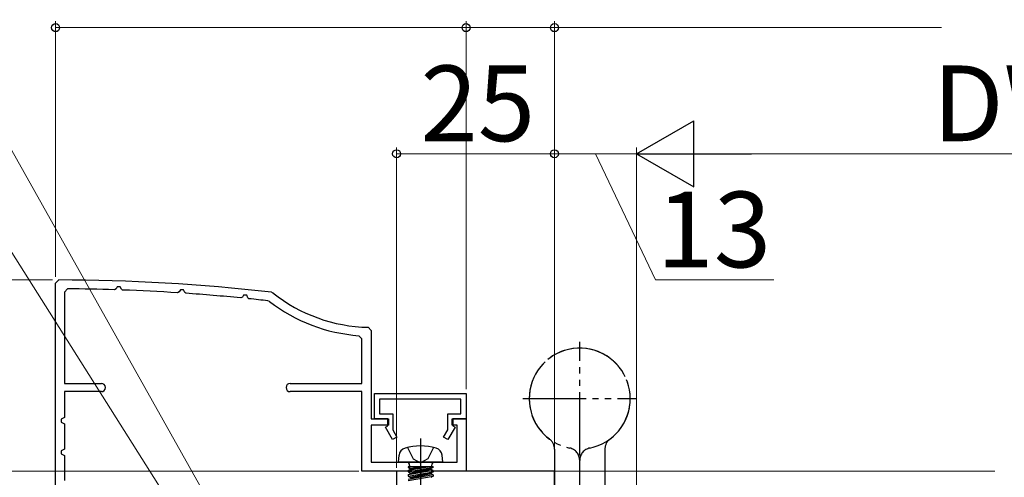
# Model space of a CAD drawing. Extents: x 105 to 1155, y 126 to 1689.
# Drawn here: x 381 to 537, y 481 to 554 of the extents above; entities that cross this region are included whole.
import ezdxf

# ---------------------------------------------------------------- set-up
doc = ezdxf.new("R2010")
doc.units = 0
for name, pattern in [('YCENTER_1', [13, 10, -1, 1, -1]), ('YDIVIDE_1', [15, 10, -1, 1, -1, 1, -1]), ('YHIDDEN_1', [4, 3, -1])]:
    doc.linetypes.add(name, pattern=pattern)
for name, color, linetype, lineweight in [('YKK_11', 7, 'CONTINUOUS', 30), ('YKK_12', 2, 'CONTINUOUS', 13), ('YKK_13', 4, 'CONTINUOUS', 30), ('YKK_D', 6, 'CONTINUOUS', 13)]:
    doc.layers.add(name, color=color, linetype=linetype, lineweight=lineweight)
doc.styles.add('text-b', font='txt')

msp = doc.modelspace()

# ---------------------------------------------------------------- linework, layer by layer
at = {"layer": 'YKK_11', "color": 30}
for p, q in [((386.67, 511.8), (387.17, 512.3)), ((386.67, 470), (386.67, 511.8)), ((388.57, 510.89), (388.07, 510.39)), ((388.07, 510.39), (388.07, 495.9)), ((396.26, 510.91), (395.98, 510.75)), ((396.43, 511.24), (396.26, 510.91)), ((396.92, 511.23), (396.43, 511.24)), ((397.12, 510.82), (396.92, 511.23)), ((397.29, 510.71), (397.12, 510.82)), ((406.26, 510.42), (405.98, 510.27)), ((406.44, 510.74), (406.26, 510.42)), ((406.93, 510.72), (406.44, 510.74)), ((407.12, 510.3), (406.93, 510.72)), ((407.29, 510.19), (407.12, 510.3)), ((416.45, 509.91), (416.27, 509.6)), ((416.94, 509.87), (416.45, 509.91)), ((420.84, 510.35), (421.1, 510.24)), ((416.27, 509.6), (415.98, 509.46)), ((417.12, 509.45), (416.94, 509.87)), ((417.29, 509.33), (417.12, 509.45)), ((420.54, 508.9), (420.29, 509)), ((436.18, 504.8), (436.67, 504.3)), ((436.67, 504.3), (436.67, 490.3)), ((435.17, 502.97), (434.71, 503.47)), ((435.17, 495.9), (435.17, 502.97)), ((388.07, 495.9), (393.92, 495.9)), ((423.82, 495.9), (435.17, 495.9)), ((393.92, 494.6), (388.07, 494.6)), ((388.07, 494.6), (388.07, 490.5)), ((435.17, 494.6), (423.82, 494.6)), ((435.17, 482), (435.17, 494.6)), ((388.07, 490.5), (387.57, 490.24)), ((387.57, 490.24), (387.57, 489.75)), ((387.57, 489.75), (388.07, 489.5)), ((436.67, 490.3), (439.37, 490.3)), ((439.37, 490.3), (439.37, 489.3)), ((449.47, 489.3), (449.47, 490.3)), ((449.47, 490.3), (451.67, 490.3)), ((451.67, 490.3), (451.67, 482)), ((388.07, 489.5), (388.07, 485.5)), ((439.37, 489.3), (436.67, 489.3)), ((436.67, 489.3), (436.67, 483.4)), ((450.27, 489.3), (449.47, 489.3)), ((450.27, 483.4), (450.27, 489.3)), ((388.07, 485.5), (387.57, 485.24)), ((387.57, 485.24), (387.57, 484.75)), ((387.57, 484.75), (388.07, 484.5)), ((388.07, 484.5), (388.07, 480.5)), ((436.67, 483.4), (450.27, 483.4)), ((451.67, 482), (435.17, 482))]:
    msp.add_line(p, q, dxfattribs=at)
at = {"layer": 'YKK_11', "color": 30, "linetype": 'ByBlock', "lineweight": -2, "ltscale": 0.5}
for p, q in [((437.17, 494.3, 0), (451.67, 494.3, 0)), ((437.17, 490.3, 0), (437.17, 494.3, 0)), ((451.67, 494.3, 0), (451.67, 490.3, 0)), ((450.87, 493.4, 0), (437.97, 493.4, 0)), ((437.97, 493.4, 0), (437.97, 491.1, 0)), ((450.87, 491.1, 0), (450.87, 493.4, 0)), ((439.27, 490.3, 0), (437.17, 490.3, 0)), ((437.97, 491.1, 0), (440.07, 491.1, 0)), ((439.27, 489.2, 0), (439.27, 490.3, 0)), ((440.07, 491.1, 0), (440.07, 488.55, 0)), ((448.77, 488.55, 0), (448.77, 491.1, 0)), ((448.77, 491.1, 0), (450.87, 491.1, 0)), ((451.67, 490.3, 0), (449.57, 490.3, 0)), ((449.57, 490.3, 0), (449.57, 489.2, 0)), ((438.89, 488.98, 0), (439.27, 489.2, 0)), ((440.04, 487, 0), (438.89, 488.98, 0)), ((440.07, 488.55, 0), (440.73, 487.4, 0)), ((448.1, 487.4, 0), (448.77, 488.55, 0)), ((449.94, 488.98, 0), (448.8, 487, 0)), ((449.57, 489.2, 0), (449.94, 488.98, 0)), ((440.73, 487.4, 0), (440.04, 487, 0)), ((448.8, 487, 0), (448.1, 487.4, 0))]:
    msp.add_line(p, q, dxfattribs=at)
at = {"layer": 'YKK_11', "color": 211}
for p, q in [((465.67, 482), (440.67, 482)), ((440.67, 482), (440.67, 436.85)), ((465.67, 434.1), (465.67, 482))]:
    msp.add_line(p, q, dxfattribs=at)
at = {"layer": 'YKK_11', "color": 30}
for centre, radius, start, end in [((386.67, 212.3), 300, 83.459, 89.9043), ((386.67, 212.3), 298.6, 88.2124, 89.6348), ((386.67, 212.3), 298.6, 86.2915, 87.9616), ((386.67, 212.3), 298.6, 84.3665, 86.0404), ((436.67, 529.8), 25, 231.4749, 268.8765), ((386.67, 212.3), 298.6, 83.535, 84.1148), ((436.67, 529.8), 26.4, 232.3411, 265.7362), ((393.92, 495.25), 0.65, 270, 90), ((423.82, 495.25), 0.65, 90, 270)]:
    msp.add_arc(centre, radius, start, end, dxfattribs=at)
at = {"layer": 'YKK_12'}
msp.add_line((463.67, 482), (535.41, 482), dxfattribs=at)
at = {"layer": 'YKK_13', "linetype": 'YDIVIDE_1'}
for p, q in [((469.67, 484.5), (469.67, 502.5)), ((460.67, 493.5), (478.67, 493.5)), ((465.67, 485.5), (465.67, 465)), ((473.67, 485.5), (473.67, 445.3)), ((469.67, 446), (469.67, 483.7)), ((469.67, 446), (469.67, 483.7))]:
    msp.add_line(p, q, dxfattribs=at)
at = {"layer": 'YKK_13', "linetype": 'YCENTER_1'}
msp.add_line((444.47, 487.15), (444.47, 472.47), dxfattribs=at)
at = {"layer": 'YKK_13', "linetype": 'YHIDDEN_1'}
for p, q in [((442.42, 485.76), (443.32, 483.95)), ((446.52, 485.76), (445.61, 483.95)), ((443.32, 483.95), (444.47, 483.34)), ((445.61, 483.95), (444.47, 483.34))]:
    msp.add_line(p, q, dxfattribs=at)
at = {"layer": 'YKK_13'}
for p, q in [((440.97, 483.4), (441.07, 484.52)), ((447.97, 483.4), (440.97, 483.4)), ((447.97, 483.4), (447.87, 484.52)), ((446.45, 482.7), (442.49, 482.7)), ((442.49, 482.7), (442.49, 482.61)), ((442.49, 482.61), (442.98, 482.7)), ((445.95, 482.7), (442.49, 482.09)), ((442.49, 482.61), (442.87, 482.39)), ((442.49, 481.91), (446.45, 482.61)), ((442.49, 482.09), (442.87, 482.31)), ((446.45, 482.09), (442.49, 481.39)), ((442.49, 482.09), (442.49, 481.91)), ((442.49, 481.21), (446.45, 481.91)), ((442.49, 481.91), (442.87, 481.69)), ((442.74, 482.9), (442.74, 482.7)), ((444.27, 482.7), (442.87, 482.39)), ((442.87, 482.31), (444.67, 482.7)), ((442.87, 482.31), (442.87, 482.39)), ((446.07, 482.39), (442.87, 481.69)), ((442.87, 481.61), (446.07, 482.31)), ((446.45, 482.61), (446.07, 482.39)), ((446.07, 482.31), (446.07, 482.39)), ((446.45, 482.09), (446.07, 482.31)), ((446.45, 481.91), (446.07, 481.69)), ((446.2, 482.9), (446.2, 482.7)), ((446.45, 482.7), (446.45, 482.61)), ((446.45, 482.09), (446.45, 481.91)), ((442.49, 481.39), (442.87, 481.61)), ((446.45, 481.39), (442.49, 480.69)), ((442.49, 481.39), (442.49, 481.21)), ((442.49, 480.51), (446.45, 481.21)), ((442.49, 481.21), (442.87, 480.99)), ((446.07, 481.69), (442.87, 480.99)), ((442.87, 481.61), (442.87, 481.69)), ((442.87, 480.91), (446.07, 481.61)), ((446.07, 481.61), (446.07, 481.69)), ((446.45, 481.39), (446.07, 481.61)), ((446.45, 481.21), (446.07, 480.99)), ((446.45, 481.39), (446.45, 481.21))]:
    msp.add_line(p, q, dxfattribs=at)
at = {"layer": 'YKK_13', "linetype": 'YDIVIDE_1'}
for centre, radius, start, end in [((469.67, 493.5), 8, 306.8699, 258.463), ((469.67, 493.5), 8, 281.537, 233.1301), ((463.67, 485.5), 2, 0, 53.1301), ((475.67, 485.5), 2, 126.8699, 180), ((467.67, 483.7), 2, 0, 78.463), ((471.67, 483.7), 2, 101.537, 180)]:
    msp.add_arc(centre, radius, start, end, dxfattribs=at)
at = {"layer": 'YKK_13'}
for centre, radius, start, end in [((442.36, 484.41), 1.3, 105.8809, 175), ((444.47, 477), 9, 74.1191, 105.8809), ((446.58, 484.41), 1.3, 5, 74.1191), ((442.24, 482.9), 0.5, 0, 90), ((446.7, 482.9), 0.5, 90, 180)]:
    msp.add_arc(centre, radius, start, end, dxfattribs=at)
at = {"layer": 'YKK_D'}
for p, q in [((432.36, 439.02), (347.7, 589.86)), ((427.66, 440.81), (357.29, 552.12))]:
    msp.add_line(p, q, dxfattribs=at)
at = {"layer": 'YKK_D', "ltscale": 3}
for p, q in [((386.67, 512.8, 0), (386.67, 553.3, 0)), ((451.67, 552.3, 0), (386.67, 552.3, 0)), ((451.67, 512.8, 0), (451.67, 553.3, 0)), ((451.67, 495, 0), (451.67, 553.3, 0)), ((451.67, 552.3, 0), (465.67, 552.3, 0)), ((465.67, 482.5, 0), (465.67, 553.3, 0)), ((465.67, 552.3, 0), (526.97, 552.3, 0)), ((440.67, 482.5, 0), (440.67, 533.3, 0)), ((465.67, 512.8, 0), (465.67, 533.3, 0)), ((465.67, 512.8, 0), (465.67, 533.3, 0)), ((478.67, 474.15, 0), (478.67, 533.3, 0)), ((478.67, 481.6), (478.67, 533.3)), ((465.67, 532.3, 0), (440.67, 532.3, 0)), ((478.67, 532.3, 0), (465.67, 532.3, 0)), ((472.17, 532.3, 0), (481.66, 512.3, 0)), ((587.22, 532.3), (489.17, 532.3)), ((386.17, 512.3), (295.67, 512.3)), ((481.66, 512.3, 0), (500.39, 512.3, 0)), ((434.67, 482), (295.67, 482)), ((434.67, 482), (295.67, 482))]:
    msp.add_line(p, q, dxfattribs=at)
at = {"layer": 'YKK_D', "lineweight": -2}
for p, q in [((478.67, 532.3), (487.76, 537.55)), ((487.76, 527.05), (487.76, 537.55)), ((478.67, 532.3), (487.76, 527.05)), ((478.67, 532.3), (496.85, 532.3))]:
    msp.add_line(p, q, dxfattribs=at)
at = {"layer": 'YKK_D', "linetype": 'ByBlock', "lineweight": -2}
for centre in [(386.67, 552.3, 0), (451.67, 552.3, 0), (451.67, 552.3, 0), (465.67, 552.3, 0), (440.67, 532.3, 0), (465.67, 532.3, 0), (465.67, 532.3, 0)]:
    msp.add_circle(centre, 0.637, dxfattribs=at)

# ---------------------------------------------------------------- texts
at = {"layer": 'YKK_D', "style": 'text-b'}
msp.add_text('25', height=12, rotation=360, dxfattribs=at).set_placement((444.44, 534.3, 0))
for s, p in [('DW', (525.55, 534.3)), ('13', (481.82, 514.3, 0))]:
    msp.add_text(s, height=12, dxfattribs=at).set_placement(p)

doc.saveas('drawing.dxf')
